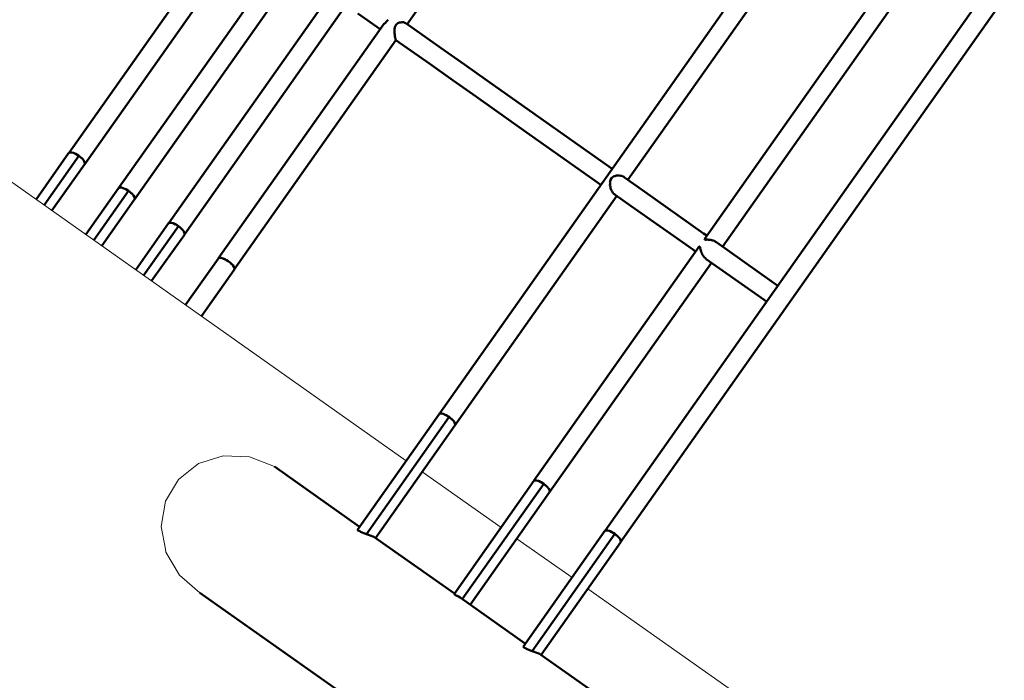
# Model space of a CAD drawing. Units: millimetres. Extents: x -25367 to -18126, y -34829 to -24543.
# Drawn here: x -21880 to -21073, y -30094 to -29553 of the extents above; entities that cross this region are included whole.
import ezdxf

# ---------------------------------------------------------------- set-up
doc = ezdxf.new("R2010")
doc.units = ezdxf.units.MM
doc.header["$LTSCALE"] = 50
for name, color, linetype, lineweight in [('001 Stamm', 7, 'Continuous', 50), ('01 Voll 0.5', 7, 'Continuous', 50), ('Keine', 7, 'Continuous', 9), ('XG-Bauteil-Trägermaterial', 7, 'Continuous', 18)]:
    doc.layers.add(name, color=color, linetype=linetype, lineweight=lineweight)

# ---------------------------------------------------------------- blocks, each defined once
blk = doc.blocks.new('Gruppe')
at = {"layer": '001 Stamm', "color": 7, "linetype": 'Continuous', "lineweight": 50, "transparency": 33554687}
for p, q in [((1.497, -4.66), (2.896, -5.647)), ((2.86, -5.698), (2.863, -5.701)), ((2.863, -5.701), (2.884, -5.715)), ((2.884, -5.715), (2.907, -5.726)), ((2.907, -5.726), (2.912, -5.729)), ((2.912, -5.729), (2.962, -5.751)), ((2.962, -5.751), (3.006, -5.768)), ((3.006, -5.768), (3.024, -5.775)), ((3.024, -5.775), (3.086, -5.797)), ((3.086, -5.797), (3.114, -5.806)), ((3.114, -5.806), (3.127, -5.81)), ((3.127, -5.81), (3.128, -5.811)), ((3.128, -5.811), (4.449, -6.742)), ((0.274, -6.727), (6.949, -11.434)), ((4.517, -6.79), (4.542, -6.808)), ((4.542, -6.808), (5.613, -7.564)), ((5.844, -7.726), (5.846, -7.728)), ((5.846, -7.728), (7.554, -8.932))]:
    blk.add_line(p, q, dxfattribs=at)
at = {"layer": '01 Voll 0.5', "color": 7, "linetype": 'Continuous', "lineweight": 50, "transparency": 33554687}
for p, q in [((25.161, 25.919), (8.156, 1.808)), ((27.879, 24.002), (10.874, -0.108)), ((11.121, -0.304), (28.136, 23.821)), ((8.404, 1.612), (10.393, 4.433)), ((-1.873, 0.48), (0.782, 4.243)), ((-1.613, 0.296), (1.084, 4.122)), ((3.676, 2.593), (4.784, 4.165)), ((-1.056, -0.097), (1.605, 3.674)), ((9.709, 0.713), (11.751, 3.608)), ((-0.796, -0.281), (1.891, 3.532)), ((9.956, 0.517), (11.946, 3.338)), ((2.446, 3.132), (-0.24, -0.673)), ((0.021, -0.855), (2.676, 2.91)), ((2.867, 2.771), (3.233, 2.514)), ((0.577, -1.249), (3.285, 2.587)), ((3.284, 2.586), (3.285, 2.587)), ((3.285, 2.587), (3.299, 2.602)), ((3.299, 2.602), (3.306, 2.605)), ((3.306, 2.605), (3.308, 2.606)), ((3.308, 2.606), (3.314, 2.612)), ((3.314, 2.612), (3.338, 2.635)), ((3.338, 2.635), (3.36, 2.661)), ((3.36, 2.661), (3.365, 2.667)), ((3.491, 2.58), (3.517, 2.607)), ((3.517, 2.607), (3.519, 2.608)), ((3.519, 2.608), (3.549, 2.62)), ((3.549, 2.62), (3.553, 2.622)), ((3.553, 2.622), (3.555, 2.622)), ((3.555, 2.622), (3.57, 2.623)), ((3.57, 2.623), (3.59, 2.627)), ((3.57, 2.623), (3.57, 2.623)), ((3.59, 2.627), (3.593, 2.627)), ((3.593, 2.627), (3.613, 2.624)), ((3.613, 2.624), (3.625, 2.622)), ((3.625, 2.622), (3.627, 2.621)), ((3.627, 2.621), (3.649, 2.612)), ((3.627, 2.621), (3.627, 2.621)), ((3.649, 2.612), (3.651, 2.61)), ((3.651, 2.61), (4.23, 2.202)), ((3.264, 2.559), (3.279, 2.579)), ((3.468, 2.493), (3.469, 2.509)), ((3.468, 2.493), (3.468, 2.488)), ((3.468, 2.488), (3.469, 2.48)), ((3.468, 2.446), (3.469, 2.479)), ((3.468, 2.446), (3.469, 2.441)), ((3.469, 2.509), (3.472, 2.537)), ((3.469, 2.479), (3.469, 2.48)), ((3.469, 2.441), (3.471, 2.425)), ((3.471, 2.425), (3.474, 2.404)), ((3.472, 2.537), (3.473, 2.54)), ((3.473, 2.54), (3.474, 2.543)), ((3.474, 2.543), (3.489, 2.579)), ((3.489, 2.579), (3.491, 2.58)), ((0.839, -1.431), (3.491, 2.331)), ((3.474, 2.401), (3.474, 2.404)), ((3.474, 2.401), (3.475, 2.396)), ((3.475, 2.396), (3.479, 2.37)), ((3.479, 2.37), (3.48, 2.366)), ((3.48, 2.366), (3.482, 2.361)), ((3.482, 2.361), (3.484, 2.356)), ((3.484, 2.356), (3.486, 2.342)), ((3.484, 2.356), (3.484, 2.356)), ((3.486, 2.342), (3.487, 2.34)), ((3.487, 2.34), (3.488, 2.339)), ((3.488, 2.339), (3.492, 2.334)), ((3.491, 2.332), (3.492, 2.334)), ((3.491, 2.332), (4.045, 1.941)), ((4.23, 2.202), (4.613, 1.932)), ((4.045, 1.941), (4.428, 1.671)), ((8.156, 1.808), (4.197, -3.802)), ((4.613, 1.932), (4.995, 1.662)), ((4.428, 1.671), (4.811, 1.401)), ((4.995, 1.662), (5.774, 1.113)), ((7.295, 0.04), (8.404, 1.612)), ((4.811, 1.401), (5.59, 0.851)), ((5.774, 1.113), (6.611, 0.523)), ((5.59, 0.851), (6.427, 0.261)), ((8.549, -0.931), (9.709, 0.713)), ((-1.876, 0.478), (-1.861, 0.489)), ((-1.869, 0.483), (-1.864, 0.488)), ((-1.869, 0.483), (-1.864, 0.488)), ((-1.869, 0.483), (-1.862, 0.488)), ((-1.864, 0.488), (-1.862, 0.488)), ((-1.864, 0.488), (-1.862, 0.488)), ((-1.861, 0.489), (-1.827, 0.49)), ((-1.84, 0.491), (-1.853, 0.489)), ((-1.853, 0.489), (-1.84, 0.491)), ((-1.853, 0.489), (-1.842, 0.49)), ((-1.842, 0.49), (-1.836, 0.49)), ((-1.837, 0.491), (-1.84, 0.491)), ((-1.84, 0.491), (-1.837, 0.491)), ((-1.832, 0.49), (-1.837, 0.491)), ((-1.837, 0.491), (-1.832, 0.49)), ((-1.836, 0.49), (-1.832, 0.49)), ((-1.827, 0.49), (-1.797, 0.483)), ((6.611, 0.523), (7.037, 0.222)), ((8.848, -1.055), (9.956, 0.517)), ((-2.411, -0.28), (-1.876, 0.478)), ((-2.28, -0.372), (-1.71, 0.436)), ((-1.71, 0.436), (-2.28, -0.372)), ((-1.797, 0.483), (-1.749, 0.46)), ((-1.774, 0.472), (-1.757, 0.464)), ((-1.757, 0.464), (-1.774, 0.472)), ((-1.753, 0.462), (-1.774, 0.472)), ((-1.757, 0.464), (-1.755, 0.464)), ((-1.755, 0.464), (-1.757, 0.464)), ((-1.755, 0.464), (-1.71, 0.436)), ((-1.71, 0.436), (-1.755, 0.464)), ((-1.749, 0.46), (-1.753, 0.462)), ((-1.71, 0.436), (-1.749, 0.46)), ((-1.749, 0.46), (-1.71, 0.436)), ((-1.71, 0.436), (-1.696, 0.426)), ((-1.696, 0.426), (-1.648, 0.383)), ((-1.695, 0.424), (-1.683, 0.415)), ((-1.695, 0.424), (-1.683, 0.415)), ((-1.695, 0.424), (-1.677, 0.408)), ((-1.683, 0.415), (-1.668, 0.401)), ((-1.683, 0.415), (-1.668, 0.401)), ((-1.677, 0.408), (-1.671, 0.403)), ((-1.671, 0.403), (-1.67, 0.402)), ((-1.67, 0.402), (-1.66, 0.394)), ((-1.668, 0.401), (-1.66, 0.394)), ((-1.668, 0.401), (-1.66, 0.394)), ((-1.648, 0.383), (-1.629, 0.359)), ((-1.629, 0.359), (-1.614, 0.333)), ((-1.621, 0.347), (-1.623, 0.348)), ((-1.623, 0.348), (-1.621, 0.347)), ((-1.623, 0.348), (-1.622, 0.347)), ((-1.622, 0.347), (-1.62, 0.344)), ((-1.62, 0.344), (-1.621, 0.347)), ((-1.621, 0.347), (-1.62, 0.344)), ((-1.614, 0.333), (-1.61, 0.306)), ((-1.613, 0.326), (-1.61, 0.317)), ((-1.613, 0.326), (-1.61, 0.317)), ((-1.613, 0.326), (-1.611, 0.312)), ((-1.618, 0.291), (-2.15, -0.464)), ((-1.61, 0.306), (-1.618, 0.291)), ((-1.616, 0.294), (-1.613, 0.296)), ((-1.613, 0.296), (-1.612, 0.301)), ((-1.61, 0.317), (-1.611, 0.312)), ((6.427, 0.261), (6.852, -0.039)), ((7.001, 0.001), (7.004, 0.012)), ((7.001, 0.001), (7.002, -0.008)), ((7.004, 0.012), (7.005, 0.015)), ((7.005, 0.015), (7.012, 0.044)), ((7.012, 0.044), (7.027, 0.067)), ((7.027, 0.067), (7.035, 0.079)), ((7.035, 0.079), (7.058, 0.094)), ((7.058, 0.094), (7.066, 0.099)), ((7.066, 0.099), (7.07, 0.101)), ((7.07, 0.101), (7.081, 0.104)), ((7.081, 0.104), (7.09, 0.107)), ((7.09, 0.107), (7.097, 0.109)), ((7.097, 0.109), (7.11, 0.113)), ((7.11, 0.113), (7.139, 0.114)), ((7.139, 0.114), (7.142, 0.114)), ((7.142, 0.114), (7.153, 0.114)), ((7.153, 0.114), (7.154, 0.114)), ((7.154, 0.114), (7.179, 0.109)), ((7.179, 0.109), (7.192, 0.106)), ((7.192, 0.106), (7.195, 0.105)), ((7.195, 0.105), (7.209, 0.097)), ((7.209, 0.097), (7.216, 0.094)), ((7.209, 0.097), (7.209, 0.097)), ((7.216, 0.094), (7.226, 0.089)), ((7.226, 0.089), (7.239, 0.08)), ((7.239, 0.08), (7.534, -0.128)), ((-1.594, -0.857), (-1.059, -0.098)), ((-1.463, -0.949), (-0.893, -0.141)), ((-0.893, -0.141), (-1.463, -0.949)), ((-1.059, -0.098), (-1.044, -0.088)), ((-1.051, -0.093), (-1.047, -0.088)), ((-1.047, -0.088), (-1.051, -0.093)), ((-1.051, -0.093), (-1.046, -0.089)), ((-1.047, -0.088), (-1.045, -0.088)), ((-1.045, -0.088), (-1.047, -0.088)), ((-1.046, -0.089), (-1.045, -0.088)), ((-1.044, -0.088), (-1.01, -0.086)), ((-1.023, -0.086), (-1.036, -0.087)), ((-1.036, -0.087), (-1.023, -0.086)), ((-1.036, -0.087), (-1.022, -0.086)), ((-1.02, -0.085), (-1.023, -0.086)), ((-1.023, -0.086), (-1.02, -0.085)), ((-1.022, -0.086), (-1.021, -0.086)), ((-1.022, -0.086), (-1.022, -0.086)), ((-1.021, -0.086), (-1.018, -0.086)), ((-1.021, -0.086), (-1.021, -0.086)), ((-1.021, -0.086), (-1.021, -0.086)), ((-1.021, -0.086), (-1.021, -0.086)), ((-1.015, -0.086), (-1.02, -0.085)), ((-1.02, -0.085), (-1.015, -0.086)), ((-1.018, -0.086), (-1.015, -0.086)), ((-1.01, -0.086), (-0.98, -0.093)), ((-0.98, -0.093), (-0.932, -0.117)), ((-0.939, -0.112), (-0.957, -0.104)), ((-0.957, -0.104), (-0.939, -0.112)), ((-0.936, -0.115), (-0.957, -0.104)), ((-0.938, -0.113), (-0.939, -0.112)), ((-0.939, -0.112), (-0.938, -0.113)), ((-0.893, -0.141), (-0.938, -0.113)), ((-0.938, -0.113), (-0.893, -0.141)), ((-0.932, -0.117), (-0.936, -0.115)), ((-0.893, -0.141), (-0.932, -0.117)), ((-0.932, -0.117), (-0.893, -0.141)), ((-0.879, -0.151), (-0.893, -0.141)), ((-0.831, -0.193), (-0.879, -0.151)), ((-0.877, -0.152), (-0.866, -0.161)), ((-0.866, -0.161), (-0.877, -0.152)), ((-0.877, -0.152), (-0.86, -0.168)), ((-0.866, -0.161), (-0.851, -0.175)), ((-0.851, -0.175), (-0.866, -0.161)), ((10.874, -0.108), (6.914, -5.719)), ((7.001, -0.046), (7.002, -0.032)), ((7.001, -0.046), (7.007, -0.075)), ((7.002, -0.019), (7.002, -0.008)), ((7.002, -0.032), (7.002, -0.019)), ((7.007, -0.075), (7.008, -0.079)), ((7.008, -0.079), (7.01, -0.09)), ((7.01, -0.09), (7.011, -0.094)), ((7.011, -0.094), (7.022, -0.123)), ((7.022, -0.123), (7.025, -0.132)), ((7.025, -0.132), (7.027, -0.136)), ((7.027, -0.136), (7.035, -0.149)), ((7.035, -0.149), (7.042, -0.16)), ((7.035, -0.149), (7.035, -0.149)), ((7.042, -0.16), (7.048, -0.17)), ((7.534, -0.128), (8.537, -0.836)), ((-1.333, -1.041), (-0.8, -0.286)), ((-0.86, -0.168), (-0.854, -0.173)), ((-0.854, -0.173), (-0.853, -0.174)), ((-0.853, -0.174), (-0.843, -0.183)), ((-0.853, -0.174), (-0.853, -0.174)), ((-0.851, -0.175), (-0.843, -0.183)), ((-0.843, -0.183), (-0.851, -0.175)), ((-0.811, -0.217), (-0.831, -0.193)), ((-0.797, -0.244), (-0.811, -0.217)), ((-0.804, -0.23), (-0.805, -0.228)), ((-0.805, -0.228), (-0.804, -0.23)), ((-0.805, -0.228), (-0.805, -0.229)), ((-0.805, -0.229), (-0.803, -0.233)), ((-0.803, -0.233), (-0.804, -0.23)), ((-0.804, -0.23), (-0.803, -0.233)), ((-0.8, -0.286), (-0.792, -0.27)), ((-0.799, -0.283), (-0.796, -0.281)), ((-0.792, -0.27), (-0.797, -0.244)), ((-0.796, -0.251), (-0.792, -0.259)), ((-0.796, -0.251), (-0.792, -0.259)), ((-0.796, -0.251), (-0.793, -0.265)), ((-0.796, -0.281), (-0.795, -0.275)), ((-0.792, -0.259), (-0.793, -0.265)), ((4.458, -3.984), (7.111, -0.222)), ((7.048, -0.17), (7.055, -0.177)), ((7.055, -0.177), (7.066, -0.188)), ((7.066, -0.188), (7.073, -0.195)), ((7.066, -0.188), (7.066, -0.188)), ((7.073, -0.195), (7.085, -0.203)), ((7.085, -0.203), (7.35, -0.39)), ((7.176, -5.901), (11.121, -0.304)), ((7.35, -0.39), (8.352, -1.097)), ((-0.776, -1.433), (-0.237, -0.669)), ((-0.646, -1.525), (-0.076, -0.717)), ((-0.076, -0.717), (-0.646, -1.525)), ((-0.241, -0.674), (-0.24, -0.673)), ((-0.24, -0.673), (-0.239, -0.672)), ((-0.24, -0.673), (-0.239, -0.672)), ((-0.237, -0.669), (-0.229, -0.665)), ((-0.229, -0.665), (-0.196, -0.662)), ((-0.225, -0.664), (-0.221, -0.662)), ((-0.225, -0.664), (-0.221, -0.662)), ((-0.225, -0.664), (-0.206, -0.663)), ((-0.221, -0.662), (-0.206, -0.663)), ((-0.221, -0.662), (-0.206, -0.663)), ((-0.196, -0.662), (-0.169, -0.668)), ((-0.169, -0.668), (-0.163, -0.67)), ((-0.163, -0.67), (-0.114, -0.693)), ((-0.149, -0.676), (-0.152, -0.675)), ((-0.152, -0.675), (-0.149, -0.676)), ((-0.152, -0.675), (-0.124, -0.689)), ((-0.124, -0.689), (-0.149, -0.676)), ((-0.149, -0.676), (-0.124, -0.689)), ((-0.114, -0.693), (-0.076, -0.717)), ((-0.113, -0.694), (-0.104, -0.699)), ((-0.113, -0.694), (-0.104, -0.699)), ((-0.076, -0.717), (-0.113, -0.694)), ((-0.104, -0.699), (-0.076, -0.717)), ((-0.104, -0.699), (-0.076, -0.717)), ((-0.076, -0.717), (-0.061, -0.728)), ((-0.061, -0.728), (-0.013, -0.771)), ((-0.052, -0.736), (-0.034, -0.75)), ((-0.052, -0.736), (-0.034, -0.75)), ((-0.052, -0.736), (-0.041, -0.746)), ((-0.041, -0.746), (-0.038, -0.749)), ((-0.038, -0.749), (-0.037, -0.749)), ((-0.037, -0.749), (-0.036, -0.75)), ((-0.036, -0.75), (-0.036, -0.751)), ((-0.036, -0.751), (-0.035, -0.751)), ((-0.035, -0.751), (-0.024, -0.761)), ((-0.035, -0.751), (-0.035, -0.751)), ((-0.034, -0.75), (-0.033, -0.751)), ((-0.034, -0.75), (-0.033, -0.751)), ((-0.033, -0.751), (-0.024, -0.761)), ((-0.033, -0.751), (-0.024, -0.761)), ((-0.013, -0.771), (0.006, -0.793)), ((0.006, -0.793), (0.014, -0.807)), ((0.014, -0.807), (0.025, -0.837)), ((0.021, -0.858), (-0.515, -1.617)), ((0.016, -0.814), (0.019, -0.818)), ((0.016, -0.814), (0.019, -0.818)), ((0.016, -0.814), (0.018, -0.817)), ((0.018, -0.817), (0.019, -0.82)), ((0.019, -0.818), (0.02, -0.821)), ((0.02, -0.821), (0.019, -0.818)), ((0.019, -0.818), (0.02, -0.821)), ((0.019, -0.82), (0.019, -0.821)), ((0.019, -0.82), (0.019, -0.82)), ((0.019, -0.821), (0.019, -0.822)), ((0.019, -0.821), (0.019, -0.821)), ((0.019, -0.821), (0.019, -0.821)), ((0.019, -0.822), (0.02, -0.822)), ((0.021, -0.828), (0.02, -0.821)), ((0.02, -0.821), (0.021, -0.828)), ((0.02, -0.822), (0.021, -0.828)), ((0.025, -0.837), (0.021, -0.858)), ((0.022, -0.851), (0.025, -0.845)), ((0.024, -0.84), (0.025, -0.845)), ((0.025, -0.845), (0.024, -0.84)), ((8.537, -0.836), (8.59, -0.873)), ((8.549, -0.931), (8.549, -0.935)), ((8.549, -0.935), (8.554, -0.935)), ((8.554, -0.935), (8.566, -0.941)), ((8.566, -0.941), (8.571, -0.942)), ((8.571, -0.942), (8.593, -0.939)), ((8.593, -0.939), (8.601, -0.938)), ((8.601, -0.938), (8.603, -0.939)), ((8.603, -0.939), (8.617, -0.94)), ((8.617, -0.94), (8.641, -0.941)), ((8.641, -0.941), (8.649, -0.941)), ((8.649, -0.941), (8.656, -0.943)), ((8.656, -0.943), (8.665, -0.946)), ((8.665, -0.946), (8.671, -0.947)), ((8.671, -0.947), (8.686, -0.951)), ((8.686, -0.951), (8.694, -0.953)), ((8.694, -0.953), (8.709, -0.961)), ((8.709, -0.961), (8.718, -0.966)), ((8.718, -0.966), (8.732, -0.973)), ((8.463, -1.052), (5.749, -4.897)), ((8.352, -1.097), (8.405, -1.134)), ((8.45, -1.07), (8.451, -1.069)), ((8.455, -1.064), (8.463, -1.052)), ((8.463, -1.052), (8.468, -1.05)), ((8.468, -1.05), (8.47, -1.056)), ((8.47, -1.056), (8.479, -1.065)), ((8.479, -1.065), (8.48, -1.07)), ((8.48, -1.07), (8.482, -1.082)), ((8.482, -1.082), (8.483, -1.091)), ((8.483, -1.091), (8.487, -1.102)), ((8.487, -1.102), (8.492, -1.118)), ((8.492, -1.118), (8.495, -1.133)), ((8.732, -0.973), (8.751, -0.986)), ((8.751, -0.986), (9.623, -1.601)), ((0.041, -2.009), (0.575, -1.252)), ((0.575, -1.252), (0.591, -1.24)), ((0.584, -1.245), (0.577, -1.249)), ((0.577, -1.249), (0.584, -1.245)), ((0.577, -1.251), (0.577, -1.249)), ((0.577, -1.251), (0.578, -1.25)), ((0.578, -1.25), (0.584, -1.245)), ((0.591, -1.24), (0.624, -1.239)), ((0.593, -1.24), (0.596, -1.239)), ((0.593, -1.24), (0.596, -1.239)), ((0.593, -1.24), (0.613, -1.239)), ((0.596, -1.239), (0.613, -1.239)), ((0.596, -1.239), (0.613, -1.239)), ((0.613, -1.239), (0.613, -1.239)), ((0.613, -1.239), (0.613, -1.239)), ((0.613, -1.239), (0.613, -1.239)), ((0.624, -1.239), (0.654, -1.246)), ((0.654, -1.246), (0.703, -1.269)), ((0.665, -1.251), (0.668, -1.252)), ((0.665, -1.251), (0.668, -1.252)), ((0.665, -1.251), (0.694, -1.265)), ((0.668, -1.252), (0.694, -1.265)), ((0.668, -1.252), (0.694, -1.265)), ((0.703, -1.269), (0.742, -1.293)), ((0.705, -1.271), (0.714, -1.275)), ((0.705, -1.271), (0.714, -1.275)), ((0.705, -1.271), (0.742, -1.293)), ((0.714, -1.275), (0.742, -1.293)), ((0.714, -1.275), (0.742, -1.293)), ((8.495, -1.133), (8.498, -1.142)), ((8.498, -1.142), (8.505, -1.157)), ((8.505, -1.157), (8.509, -1.167)), ((8.509, -1.167), (8.513, -1.174)), ((8.513, -1.174), (8.515, -1.179)), ((8.515, -1.179), (8.518, -1.188)), ((8.518, -1.188), (8.533, -1.209)), ((8.533, -1.209), (8.54, -1.218)), ((8.54, -1.218), (8.54, -1.219)), ((8.54, -1.219), (8.544, -1.226)), ((8.544, -1.226), (8.565, -1.245)), ((8.565, -1.245), (8.575, -1.254)), ((8.575, -1.254), (8.579, -1.257)), ((8.579, -1.257), (9.438, -1.863)), ((0.302, -2.194), (0.838, -1.434)), ((0.742, -1.293), (0.783, -1.327)), ((0.742, -1.293), (0.783, -1.327)), ((0.778, -1.322), (0.742, -1.293)), ((0.742, -1.293), (0.778, -1.322)), ((0.814, -1.357), (0.778, -1.322)), ((0.778, -1.322), (0.781, -1.325)), ((0.781, -1.325), (0.782, -1.326)), ((0.782, -1.326), (0.782, -1.327)), ((0.782, -1.327), (0.783, -1.327)), ((0.783, -1.327), (0.784, -1.328)), ((0.783, -1.327), (0.784, -1.328)), ((0.783, -1.327), (0.794, -1.339)), ((0.783, -1.327), (0.783, -1.327)), ((0.783, -1.327), (0.783, -1.327)), ((0.784, -1.328), (0.794, -1.339)), ((0.784, -1.328), (0.794, -1.339)), ((0.831, -1.383), (0.814, -1.357)), ((0.842, -1.414), (0.831, -1.383)), ((0.834, -1.39), (0.836, -1.394)), ((0.834, -1.39), (0.836, -1.394)), ((0.834, -1.39), (0.835, -1.394)), ((0.835, -1.394), (0.836, -1.397)), ((0.836, -1.394), (0.837, -1.397)), ((0.837, -1.397), (0.836, -1.394)), ((0.836, -1.394), (0.837, -1.397)), ((0.836, -1.397), (0.836, -1.398)), ((0.836, -1.397), (0.836, -1.397)), ((0.836, -1.397), (0.836, -1.397)), ((0.836, -1.397), (0.836, -1.397)), ((0.836, -1.397), (0.836, -1.397)), ((0.836, -1.397), (0.836, -1.397)), ((0.836, -1.398), (0.837, -1.399)), ((0.839, -1.404), (0.837, -1.397)), ((0.837, -1.397), (0.839, -1.404)), ((0.837, -1.399), (0.839, -1.404)), ((0.838, -1.434), (0.842, -1.414)), ((0.839, -1.427), (0.842, -1.421)), ((0.842, -1.421), (0.841, -1.416)), ((0.841, -1.416), (0.842, -1.421)), ((0.842, -1.421), (0.841, -1.416)), ((6.011, -5.079), (8.664, -1.317)), ((9.623, -1.601), (9.754, -1.695)), ((9.438, -1.863), (9.57, -1.956)), ((9.662, -1.825), (9.676, -1.805)), ((9.662, -1.825), (9.662, -1.825)), ((2.86, -5.698), (4.2, -3.799)), ((3.006, -5.768), (4.361, -3.846)), ((4.196, -3.804), (4.197, -3.802)), ((4.197, -3.802), (4.198, -3.801)), ((4.197, -3.802), (4.198, -3.801)), ((4.2, -3.799), (4.208, -3.794)), ((4.208, -3.794), (4.241, -3.791)), ((4.212, -3.794), (4.216, -3.791)), ((4.212, -3.794), (4.216, -3.791)), ((4.212, -3.794), (4.231, -3.792)), ((4.216, -3.791), (4.231, -3.792)), ((4.216, -3.791), (4.231, -3.792)), ((4.241, -3.791), (4.268, -3.797)), ((4.268, -3.797), (4.274, -3.799)), ((4.274, -3.799), (4.322, -3.822)), ((4.288, -3.805), (4.285, -3.804)), ((4.285, -3.804), (4.288, -3.805)), ((4.285, -3.804), (4.313, -3.818)), ((4.313, -3.818), (4.288, -3.805)), ((4.288, -3.805), (4.313, -3.818)), ((4.322, -3.822), (4.361, -3.846)), ((4.324, -3.823), (4.333, -3.828)), ((4.324, -3.823), (4.333, -3.828)), ((4.361, -3.846), (4.324, -3.823)), ((4.333, -3.828), (4.361, -3.846)), ((4.333, -3.828), (4.361, -3.846)), ((4.361, -3.846), (4.376, -3.857)), ((4.376, -3.857), (4.424, -3.9)), ((4.385, -3.865), (4.403, -3.879)), ((4.385, -3.865), (4.403, -3.879)), ((4.385, -3.865), (4.396, -3.875)), ((4.458, -3.987), (3.157, -5.831)), ((4.396, -3.875), (4.399, -3.878)), ((4.399, -3.878), (4.4, -3.879)), ((4.4, -3.879), (4.413, -3.89)), ((4.403, -3.879), (4.404, -3.881)), ((4.403, -3.879), (4.404, -3.881)), ((4.404, -3.881), (4.413, -3.89)), ((4.404, -3.881), (4.413, -3.89)), ((4.424, -3.9), (4.443, -3.923)), ((4.443, -3.923), (4.451, -3.936)), ((4.451, -3.936), (4.461, -3.966)), ((4.453, -3.943), (4.456, -3.947)), ((4.453, -3.943), (4.456, -3.947)), ((4.453, -3.943), (4.454, -3.946)), ((4.454, -3.946), (4.455, -3.949)), ((4.455, -3.949), (4.456, -3.949)), ((4.456, -3.947), (4.457, -3.95)), ((4.456, -3.947), (4.457, -3.95)), ((4.456, -3.949), (4.458, -3.957)), ((4.456, -3.949), (4.456, -3.949)), ((4.456, -3.949), (4.456, -3.949)), ((4.457, -3.95), (4.458, -3.957)), ((4.457, -3.95), (4.458, -3.957)), ((4.461, -3.966), (4.458, -3.987)), ((4.459, -3.98), (4.462, -3.974)), ((4.461, -3.969), (4.462, -3.974)), ((4.462, -3.974), (4.461, -3.969)), ((5.753, -4.894), (4.443, -6.75)), ((4.579, -6.834), (5.914, -4.941)), ((5.749, -4.897), (5.751, -4.896)), ((5.749, -4.897), (5.751, -4.896)), ((5.749, -4.899), (5.749, -4.897)), ((5.76, -4.889), (5.753, -4.894)), ((5.793, -4.886), (5.76, -4.889)), ((5.764, -4.889), (5.768, -4.887)), ((5.764, -4.889), (5.768, -4.887)), ((5.764, -4.889), (5.783, -4.887)), ((5.768, -4.887), (5.783, -4.887)), ((5.768, -4.887), (5.783, -4.887)), ((5.82, -4.892), (5.793, -4.886)), ((5.826, -4.894), (5.82, -4.892)), ((5.875, -4.917), (5.826, -4.894)), ((5.841, -4.9), (5.837, -4.899)), ((5.837, -4.899), (5.841, -4.9)), ((5.837, -4.899), (5.866, -4.913)), ((5.866, -4.913), (5.841, -4.9)), ((5.841, -4.9), (5.866, -4.913)), ((5.914, -4.941), (5.875, -4.917)), ((5.877, -4.919), (5.886, -4.923)), ((5.877, -4.919), (5.886, -4.923)), ((5.877, -4.919), (5.914, -4.941)), ((5.886, -4.923), (5.914, -4.941)), ((5.886, -4.923), (5.914, -4.941)), ((5.929, -4.952), (5.914, -4.941)), ((5.977, -4.995), (5.929, -4.952)), ((5.955, -4.974), (5.937, -4.96)), ((5.937, -4.96), (5.955, -4.974)), ((5.937, -4.96), (5.954, -4.975)), ((5.954, -4.975), (5.965, -4.985)), ((5.956, -4.976), (5.955, -4.974)), ((5.955, -4.974), (5.956, -4.976)), ((5.965, -4.985), (5.956, -4.976)), ((5.956, -4.976), (5.965, -4.985)), ((5.995, -5.018), (5.977, -4.995)), ((4.71, -6.926), (6.011, -5.082)), ((6.004, -5.031), (5.995, -5.018)), ((6.014, -5.061), (6.004, -5.031)), ((6.009, -5.042), (6.006, -5.038)), ((6.006, -5.038), (6.009, -5.042)), ((6.006, -5.038), (6.007, -5.042)), ((6.007, -5.042), (6.008, -5.045)), ((6.008, -5.045), (6.011, -5.052)), ((6.009, -5.045), (6.009, -5.042)), ((6.009, -5.042), (6.009, -5.045)), ((6.011, -5.052), (6.009, -5.045)), ((6.009, -5.045), (6.011, -5.052)), ((6.011, -5.082), (6.014, -5.061)), ((6.012, -5.075), (6.015, -5.069)), ((6.014, -5.064), (6.015, -5.069)), ((6.015, -5.069), (6.014, -5.064)), ((5.577, -7.615), (6.917, -5.715)), ((5.723, -7.685), (7.079, -5.763)), ((6.914, -5.719), (6.915, -5.718)), ((6.914, -5.719), (6.915, -5.718)), ((6.914, -5.72), (6.914, -5.719)), ((6.917, -5.715), (6.925, -5.711)), ((6.925, -5.711), (6.958, -5.708)), ((6.929, -5.71), (6.933, -5.708)), ((6.929, -5.71), (6.933, -5.708)), ((6.929, -5.71), (6.934, -5.71)), ((6.933, -5.708), (6.948, -5.709)), ((6.933, -5.708), (6.948, -5.709)), ((6.934, -5.71), (6.935, -5.71)), ((6.934, -5.71), (6.934, -5.71)), ((6.935, -5.71), (6.948, -5.709)), ((6.935, -5.71), (6.935, -5.71)), ((6.935, -5.71), (6.935, -5.71)), ((6.958, -5.708), (6.985, -5.713)), ((6.985, -5.713), (6.991, -5.715)), ((6.991, -5.715), (7.04, -5.739)), ((7.006, -5.722), (7.002, -5.721)), ((7.002, -5.721), (7.006, -5.722)), ((7.002, -5.721), (7.031, -5.734)), ((7.031, -5.734), (7.006, -5.722)), ((7.006, -5.722), (7.031, -5.734)), ((7.04, -5.739), (7.079, -5.763)), ((7.042, -5.74), (7.051, -5.744)), ((7.042, -5.74), (7.051, -5.744)), ((7.079, -5.763), (7.042, -5.74)), ((7.051, -5.744), (7.079, -5.763)), ((7.051, -5.744), (7.079, -5.763)), ((7.079, -5.763), (7.094, -5.774)), ((7.094, -5.774), (7.141, -5.817)), ((7.102, -5.781), (7.12, -5.796)), ((7.102, -5.781), (7.12, -5.796)), ((7.102, -5.781), (7.122, -5.799)), ((7.12, -5.796), (7.121, -5.797)), ((7.12, -5.796), (7.121, -5.797)), ((7.121, -5.797), (7.13, -5.807)), ((7.121, -5.797), (7.13, -5.807)), ((7.122, -5.799), (7.123, -5.801)), ((7.123, -5.801), (7.125, -5.802)), ((7.125, -5.802), (7.13, -5.807)), ((7.175, -5.903), (5.874, -7.748)), ((7.141, -5.817), (7.16, -5.839)), ((7.16, -5.839), (7.168, -5.852)), ((7.168, -5.852), (7.179, -5.883)), ((7.171, -5.859), (7.173, -5.864)), ((7.171, -5.859), (7.173, -5.864)), ((7.171, -5.859), (7.172, -5.864)), ((7.172, -5.864), (7.176, -5.874)), ((7.173, -5.864), (7.174, -5.866)), ((7.173, -5.864), (7.174, -5.866)), ((7.174, -5.866), (7.176, -5.874)), ((7.174, -5.866), (7.176, -5.874)), ((7.179, -5.883), (7.175, -5.903)), ((7.176, -5.896), (7.179, -5.891)), ((7.179, -5.891), (7.178, -5.886)), ((7.178, -5.886), (7.179, -5.891)), ((7.179, -5.891), (7.178, -5.886)), ((4.443, -6.75), (4.446, -6.753)), ((4.446, -6.753), (4.467, -6.767)), ((4.467, -6.767), (4.49, -6.778)), ((4.49, -6.778), (4.495, -6.781)), ((4.495, -6.781), (4.517, -6.79)), ((5.577, -7.615), (5.58, -7.618)), ((5.58, -7.618), (5.601, -7.631)), ((5.601, -7.631), (5.624, -7.643)), ((5.624, -7.643), (5.63, -7.646)), ((5.63, -7.646), (5.68, -7.667)), ((5.68, -7.667), (5.723, -7.685)), ((5.723, -7.685), (5.741, -7.692)), ((5.741, -7.692), (5.804, -7.714)), ((5.804, -7.714), (5.832, -7.723)), ((5.832, -7.723), (5.844, -7.726))]:
    blk.add_line(p, q, dxfattribs=at)
at = {"layer": 'XG-Bauteil-Trägermaterial', "color": 7, "linetype": 'Continuous', "lineweight": 18, "transparency": 33554687}
for p, q in [((-5.77, 2.089), (3.661, -4.563)), ((0.252, -4.611), (0.656, -4.482)), ((0.656, -4.482), (1.089, -4.499)), ((1.089, -4.499), (1.497, -4.66)), ((-0.076, -4.87), (0.252, -4.611)), ((3.922, -4.747), (5.214, -5.658)), ((-0.289, -5.229), (-0.076, -4.87)), ((-0.359, -5.644), (-0.289, -5.229)), ((-0.359, -5.644), (-0.289, -6.016)), ((5.475, -5.842), (6.378, -6.479)), ((-0.289, -6.016), (-0.28, -6.065)), ((-0.28, -6.065), (-0.06, -6.441)), ((-0.06, -6.441), (0.274, -6.727)), ((6.639, -6.663), (9.43, -8.631))]:
    blk.add_line(p, q, dxfattribs=at)

msp = doc.modelspace()

# ---------------------------------------------------------------- block references
at = {"layer": 'Keine', "xscale": 50, "yscale": 50, "zscale": 50}
msp.add_blockref('Gruppe', (-21746.26, -29686.26), dxfattribs=at)

doc.saveas('drawing.dxf')
